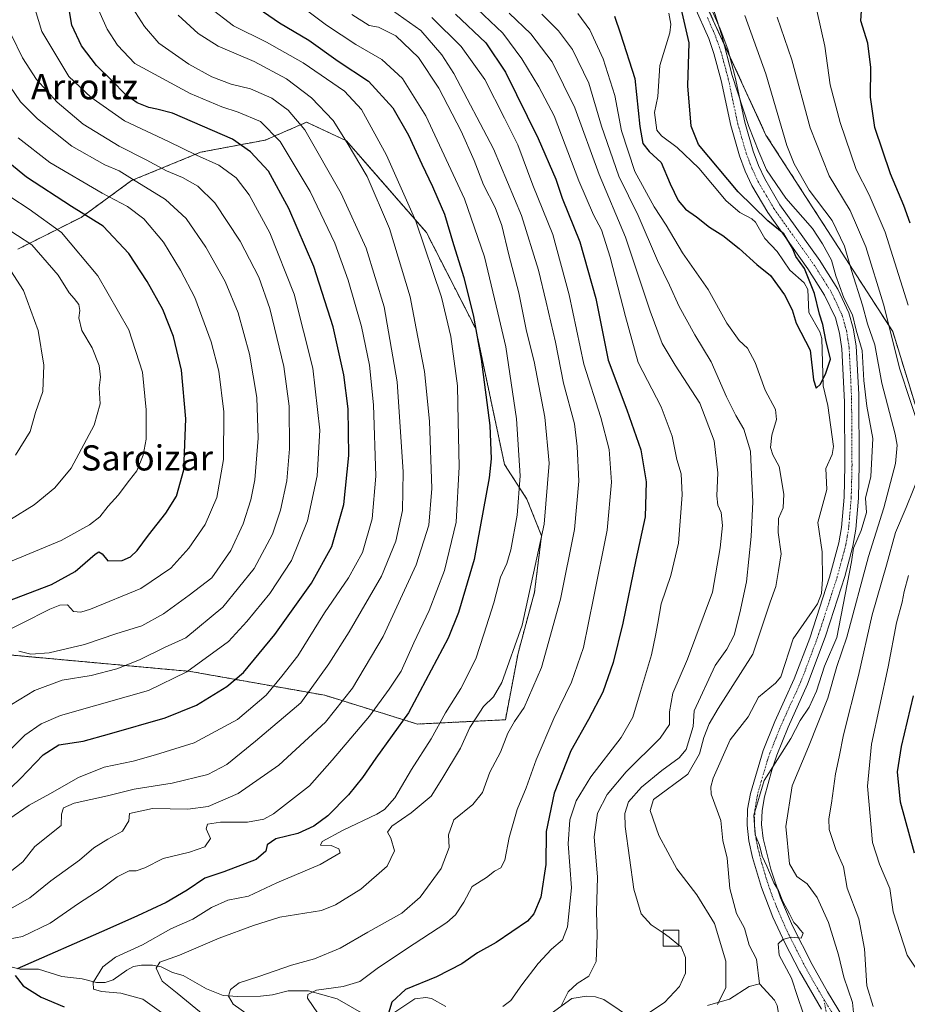
# Model space of a CAD drawing. Units: metres. Extents: x 596462 to 599881, y 4782325 to 4784688.
# Drawn here: x 596890 to 597172, y 4783154 to 4783467 of the extents above; entities that cross this region are included whole.
import ezdxf
from ezdxf.enums import TextEntityAlignment as Align

# ---------------------------------------------------------------- set-up
doc = ezdxf.new("R2010")
doc.units = ezdxf.units.M
doc.header["$MEASUREMENT"] = 0
doc.linetypes.add('TRAZO_Y_PUNTO', pattern=[1, 0.5, -0.25, 0, -0.25])
doc.linetypes.add('TRAZOS', pattern=[0.75, 0.5, -0.25])
for name, color, linetype, lineweight in [('Arbolado forestal', 92, 'TRAZOS', 0), ('Arbolado forestal CxS', 92, 'Continuous', 0), ('Corriente natural lineal', 142, 'Continuous', 13), ('Curva de nivel maestra', 36, 'Continuous', 30), ('Curva de nivel normal', 36, 'Continuous', 0), ('Edificación ligera', 1, 'Continuous', 0), ('Edificación ligera Cxs', 1, 'Continuous', 0), ('Pista no pavimentada', 254, 'Continuous', 13), ('Pista no pavimentada Cxs', 254, 'Continuous', 0), ('Pista pavimentada eje', 135, 'TRAZO_Y_PUNTO', 0), ('Texto cartográfico', 19, 'Continuous', 0)]:
    doc.layers.add(name, color=color, linetype=linetype, lineweight=lineweight)
doc.styles.add('Arial', font='txt', dxfattribs={"height": 0.2})

# ---------------------------------------------------------------- blocks, each defined once
blk = doc.blocks.new('*U160')
at = {"layer": 'Curva de nivel normal', "color": 36, "linetype": 'Continuous', "lineweight": 0}
for points in [[(597067.26, 4783469.44, 330), (597071.08, 4783464.26, 330), (597075.27, 4783455.01, 330), (597079, 4783443.41, 330), (597081.08, 4783432.16, 330), (597085.38, 4783419.23, 330), (597091.48, 4783408, 330), (597095.27, 4783402.12, 330), (597100.54, 4783393.4, 330), (597108.69, 4783381.67, 330), (597114.62, 4783370.98, 330), (597118.49, 4783365.48, 330), (597121.16, 4783363.02, 330), (597123.65, 4783358.51, 330), (597126.79, 4783349.66, 330), (597130.06, 4783343.59, 330), (597130.44, 4783340.35, 330), (597128.95, 4783335.41, 330), (597128.46, 4783331.44, 330), (597129.26, 4783329.14, 330), (597131.29, 4783325.44, 330), (597132.76, 4783316.66, 330), (597132.56, 4783312.34, 330), (597131.1, 4783308.91, 330), (597130.98, 4783304.41, 330), (597131.93, 4783297.66, 330), (597131.08, 4783292.33, 330), (597130.15, 4783287.32, 330), (597128.44, 4783282.34, 330), (597122.9, 4783265.74, 330), (597111.84, 4783248.49, 330), (597109.01, 4783243.58, 330), (597107.28, 4783239.27, 330), (597105.93, 4783234.12, 330), (597102.22, 4783227.58, 330), (597091.32, 4783219.57, 330), (597090.21, 4783216.11, 330), (597093.03, 4783208.15, 330), (597098.67, 4783197.54, 330), (597105.11, 4783189.31, 330), (597110.69, 4783180.18, 330), (597114.3, 4783168.15, 330), (597114.3, 4783159.84, 330), (597111.6, 4783154.35, 330)], [(597138.81, 4783151.93, 330), (597137.15, 4783156.59, 330), (597135.23, 4783162.78, 330), (597131.31, 4783170.12, 330), (597130.98, 4783173.71, 330), (597132.38, 4783175.11, 330), (597135.1, 4783175.8, 330), (597138.27, 4783175.49, 330), (597138.88, 4783177.06, 330), (597137.92, 4783178.14, 330), (597137.13, 4783179.35, 330), (597135.94, 4783180.5, 330), (597134.59, 4783183.27, 330), (597132.39, 4783187.11, 330), (597131, 4783190.6, 330), (597129.59, 4783193.13, 330), (597127.35, 4783198.42, 330), (597125.89, 4783201.52, 330), (597124.98, 4783205.04, 330), (597123.63, 4783208.29, 330), (597123.18, 4783214.56, 330), (597126.51, 4783225.65, 330), (597134.94, 4783238.98, 330), (597137.98, 4783244.72, 330), (597140.76, 4783248.93, 330), (597143.18, 4783254.06, 330), (597145.71, 4783261.93, 330), (597149.58, 4783271.1, 330), (597154.22, 4783295.16, 330), (597154.91, 4783299.43, 330), (597157.37, 4783305.1, 330), (597159.02, 4783310.77, 330), (597158.75, 4783315.4, 330), (597160.42, 4783322.3, 330), (597161.04, 4783334.39, 330), (597159.15, 4783344.6, 330), (597158.15, 4783352.81, 330), (597157.67, 4783362.27, 330), (597155.74, 4783368.81, 330), (597154.55, 4783373.68, 330), (597151.8, 4783379.05, 330), (597150.46, 4783382.88, 330), (597149.33, 4783386.01, 330), (597147.88, 4783391.09, 330), (597145.01, 4783396.28, 330), (597141.87, 4783401.1, 330), (597133.42, 4783410.77, 330), (597127.24, 4783419.8, 330), (597124.81, 4783425.44, 330), (597121.58, 4783433.53, 330), (597116.29, 4783449.77, 330), (597113.05, 4783462.5, 330), (597108.42, 4783476.87, 330)]]:
    blk.add_polyline3d(points, dxfattribs=at)
blk = doc.blocks.new('*U165')
at = {"layer": 'Curva de nivel normal', "color": 36, "linetype": 'Continuous', "lineweight": 0}
blk.add_polyline3d([(596884.61, 4783248.33, 410), (596894.38, 4783254.23, 410), (596903.21, 4783257.56, 410), (596912.39, 4783259.03, 410), (596920.63, 4783261.14, 410), (596927.75, 4783263.93, 410), (596935.74, 4783267.92, 410), (596942.59, 4783271, 410), (596954.29, 4783280.7, 410), (596964.3, 4783292.98, 410), (596970.15, 4783303.98, 410), (596972.69, 4783311.55, 410), (596974.62, 4783320.84, 410), (596975.52, 4783331.04, 410), (596975.41, 4783344.59, 410), (596973.75, 4783357.26, 410), (596969.21, 4783375.72, 410), (596965.76, 4783385.59, 410), (596959.86, 4783397.03, 410), (596951.8, 4783409.3, 410), (596946.38, 4783414.54, 410), (596941.44, 4783417.31, 410), (596936.35, 4783419.49, 410), (596929.92, 4783422.98, 410), (596921.37, 4783427.25, 410), (596909.92, 4783434.33, 410), (596901.62, 4783441.28, 410), (596895.07, 4783448.51, 410), (596890.6, 4783455.32, 410), (596887.05, 4783462.59, 410)], dxfattribs=at)
blk = doc.blocks.new('*U184')
at = {"layer": 'Curva de nivel normal', "color": 36, "linetype": 'Continuous', "lineweight": 0}
blk.add_polyline3d([(596881.84, 4783182.08, 385), (596892.9, 4783188.3, 385), (596899.62, 4783193.74, 385), (596908.7, 4783200.3, 385), (596913.26, 4783204.21, 385), (596917.71, 4783206.99, 385), (596922.42, 4783209.53, 385), (596924.46, 4783212.8, 385), (596924.64, 4783215.14, 385), (596931.92, 4783216.68, 385), (596943.18, 4783216.52, 385), (596949.63, 4783217.3, 385), (596959.23, 4783221.44, 385), (596972.1, 4783230.46, 385), (596986.96, 4783244.2, 385), (596995.58, 4783254.95, 385), (597005.32, 4783271.42, 385), (597015.76, 4783294.16, 385), (597019.84, 4783306.8, 385), (597020.76, 4783318.41, 385), (597020.03, 4783339.88, 385), (597018.46, 4783355.64, 385), (597015.78, 4783369.3, 385), (597013.9, 4783379.41, 385), (597007.32, 4783401.16, 385), (597000.21, 4783417.67, 385), (596993.86, 4783428.3, 385), (596989.38, 4783435.41, 385), (596982.52, 4783442.68, 385), (596974.51, 4783448.67, 385), (596964.32, 4783454.16, 385), (596952.84, 4783459.1, 385), (596946.44, 4783463.12, 385), (596940.07, 4783468.94, 385)], dxfattribs=at)
blk = doc.blocks.new('*U185')
at = {"layer": 'Curva de nivel normal', "color": 36, "linetype": 'Continuous', "lineweight": 0}
for points in [[(597045.42, 4783469.6, 340), (597052.26, 4783462.97, 340), (597059.07, 4783454.11, 340), (597066.3, 4783439.42, 340), (597074.01, 4783418.32, 340), (597082.43, 4783398.39, 340), (597090.26, 4783374.86, 340), (597094.09, 4783364.54, 340), (597098.16, 4783357.64, 340), (597106.03, 4783345.54, 340), (597110.59, 4783333.6, 340), (597111.71, 4783323.46, 340), (597111.46, 4783316.1, 340), (597111.79, 4783313.1, 340), (597112.8, 4783310.77, 340), (597113.26, 4783306.69, 340), (597112.49, 4783299.58, 340), (597110.04, 4783285.54, 340), (597102.14, 4783264.21, 340), (597097.47, 4783253.35, 340), (597096.34, 4783247.41, 340), (597096.38, 4783243.43, 340), (597093.39, 4783239.08, 340), (597082.6, 4783228.38, 340), (597076.53, 4783221.13, 340), (597073.45, 4783215.26, 340), (597072.44, 4783207.66, 340), (597073.44, 4783194.84, 340), (597073.12, 4783183.96, 340), (597073.42, 4783176.44, 340), (597073.1, 4783168.11, 340), (597070.69, 4783163.45, 340), (597067.01, 4783161.12, 340), (597064.1, 4783158.45, 340), (597062.04, 4783154.2, 340)], [(597161.15, 4783153.76, 340), (597159.12, 4783160.36, 340), (597158.36, 4783172.09, 340), (597156.63, 4783181.63, 340), (597152.94, 4783191.43, 340), (597151.69, 4783198.2, 340), (597149.29, 4783203.66, 340), (597147.21, 4783210.05, 340), (597147.01, 4783213.4, 340), (597147.91, 4783218.44, 340), (597149.2, 4783227.78, 340), (597150.34, 4783233.11, 340), (597151.72, 4783240.18, 340), (597156.48, 4783259, 340), (597160.89, 4783278.32, 340), (597165.44, 4783294.05, 340), (597168.24, 4783304.43, 340), (597171.61, 4783312.44, 340), (597176.09, 4783323.46, 340)], [(597176.17, 4783336.42, 340), (597169.64, 4783356.4, 340), (597164.45, 4783377.05, 340), (597158.85, 4783395.32, 340), (597153.82, 4783406.79, 340), (597147.19, 4783417.82, 340), (597141.12, 4783433.12, 340), (597135.34, 4783454.73, 340), (597130.59, 4783468.35, 340)]]:
    blk.add_polyline3d(points, dxfattribs=at)
blk = doc.blocks.new('*U187')
at = {"layer": 'Curva de nivel normal', "color": 36, "linetype": 'Continuous', "lineweight": 0}
blk.add_polyline3d([(596913.46, 4783473.52, 395), (596917.47, 4783464.45, 395), (596920.8, 4783459.39, 395), (596926.29, 4783453.59, 395), (596943.89, 4783444.05, 395), (596953.95, 4783439.77, 395), (596959.19, 4783438.06, 395), (596966.25, 4783435.15, 395), (596972.58, 4783428.74, 395), (596982.12, 4783412.86, 395), (596989.9, 4783396.41, 395), (596994.19, 4783384.72, 395), (596998.38, 4783369.92, 395), (597000.95, 4783357.66, 395), (597002.28, 4783345.03, 395), (597002.92, 4783322.33, 395), (597001.76, 4783308.79, 395), (596998.77, 4783298.12, 395), (596994.24, 4783290, 395), (596986.62, 4783278.92, 395), (596978.14, 4783265.24, 395), (596973.1, 4783258.77, 395), (596968.06, 4783252.77, 395), (596958.97, 4783245.02, 395), (596945.18, 4783237.54, 395), (596932.89, 4783233.76, 395), (596925.83, 4783231.71, 395), (596916.61, 4783229.88, 395), (596908.38, 4783226.54, 395), (596899.32, 4783221.34, 395), (596892.67, 4783217.72, 395), (596886.29, 4783213.28, 395)], dxfattribs=at)
blk = doc.blocks.new('*U192')
at = {"layer": 'Curva de nivel normal', "color": 36, "linetype": 'Continuous', "lineweight": 0}
blk.add_polyline3d([(596889.39, 4783266.78, 415), (596893.26, 4783265.76, 415), (596899.05, 4783266.16, 415), (596910.36, 4783268.86, 415), (596920.59, 4783272.31, 415), (596928.59, 4783274.81, 415), (596935.41, 4783278.55, 415), (596943.56, 4783284.57, 415), (596950.82, 4783290.1, 415), (596956.84, 4783298.77, 415), (596960.79, 4783307.2, 415), (596963.24, 4783314.83, 415), (596964.48, 4783321.19, 415), (596965.59, 4783334.42, 415), (596965.12, 4783347.42, 415), (596962.83, 4783361.13, 415), (596959.2, 4783374.34, 415), (596955, 4783384.24, 415), (596948.92, 4783395.13, 415), (596942.67, 4783404.27, 415), (596936.08, 4783410.34, 415), (596925.62, 4783416.78, 415), (596921.3, 4783419.46, 415), (596916.82, 4783421.32, 415), (596906.31, 4783427.3, 415), (596895.35, 4783436, 415), (596890, 4783441.35, 415), (596886.51, 4783446.32, 415)], dxfattribs=at)
blk = doc.blocks.new('*U197')
at = {"layer": 'Curva de nivel normal', "color": 36, "linetype": 'Continuous', "lineweight": 0}
blk.add_polyline3d([(596884.42, 4783401.87, 435), (596893.58, 4783395.96, 435), (596901.88, 4783386.22, 435), (596905.44, 4783380.61, 435), (596907.06, 4783378.9, 435), (596908.47, 4783376.96, 435), (596908.85, 4783375.05, 435), (596908.5, 4783372.74, 435), (596909.43, 4783368.7, 435), (596912.75, 4783363.18, 435), (596915.01, 4783357.55, 435), (596915.38, 4783353.8, 435), (596915.01, 4783350.42, 435), (596915.26, 4783345.4, 435), (596913.34, 4783338.62, 435), (596906.02, 4783324.89, 435), (596900.9, 4783318.62, 435), (596894.27, 4783313.28, 435), (596886.82, 4783308.56, 435)], dxfattribs=at)
blk = doc.blocks.new('*U201')
at = {"layer": 'Curva de nivel normal', "color": 36, "linetype": 'Continuous', "lineweight": 0}
for points in [[(597120.29, 4783468.88, 335), (597127, 4783450.31, 335), (597133.72, 4783427.5, 335), (597136.01, 4783421.7, 335), (597140.8, 4783413.27, 335), (597148.07, 4783403.7, 335), (597151.99, 4783395.5, 335), (597154.28, 4783387.76, 335), (597157.73, 4783376.77, 335), (597159.39, 4783370.82, 335), (597161.66, 4783364.14, 335), (597163.94, 4783351.9, 335), (597168.2, 4783335.7, 335), (597168.82, 4783332.26, 335), (597168.24, 4783326.37, 335), (597164.59, 4783312.34, 335), (597159.69, 4783296.88, 335), (597152.73, 4783271.22, 335), (597149.6, 4783261.88, 335), (597146.78, 4783251.77, 335), (597140.58, 4783236.32, 335), (597135.42, 4783223.94, 335), (597133.4, 4783210.98, 335), (597134.56, 4783199.11, 335), (597136.87, 4783195.11, 335), (597140.18, 4783192.78, 335), (597143.33, 4783188.46, 335), (597146.95, 4783180.51, 335), (597150.08, 4783170.19, 335), (597151.8, 4783163.08, 335), (597154.57, 4783155.01, 335), (597155.43, 4783146.58, 335)], [(597088.9, 4783151.07, 335), (597094.78, 4783155.04, 335), (597099.58, 4783160.08, 335), (597101.49, 4783164.37, 335), (597101.43, 4783169.3, 335), (597100.05, 4783172.68, 335), (597099.34, 4783173.28, 335)]]:
    blk.add_polyline3d(points, dxfattribs=at)
blk = doc.blocks.new('*U202')
at = {"layer": 'Curva de nivel normal', "color": 36, "linetype": 'Continuous', "lineweight": 0}
blk.add_polyline3d([(596884.04, 4783392.11, 440), (596890.91, 4783381.41, 440), (596895.6, 4783368.64, 440), (596897.42, 4783357.62, 440), (596897.02, 4783349.31, 440), (596894.72, 4783342.64, 440), (596893.03, 4783336.61, 440), (596888.4, 4783329.09, 440)], dxfattribs=at)
blk = doc.blocks.new('*U207')
at = {"layer": 'Curva de nivel normal', "color": 36, "linetype": 'Continuous', "lineweight": 0}
blk.add_polyline3d([(596889.26, 4783429.91, 420), (596899.28, 4783422.13, 420), (596915.88, 4783412.38, 420), (596923.97, 4783408.13, 420), (596929.18, 4783404.2, 420), (596935.48, 4783396.74, 420), (596940.8, 4783387.83, 420), (596945.41, 4783379.16, 420), (596950.61, 4783365.11, 420), (596953.03, 4783355.78, 420), (596954.61, 4783342.78, 420), (596954.51, 4783327.68, 420), (596952.4, 4783315.57, 420), (596948.67, 4783307.05, 420), (596943.49, 4783299.43, 420), (596937.8, 4783293.1, 420), (596928.22, 4783286.68, 420), (596912.17, 4783280.06, 420), (596909.17, 4783279.16, 420), (596906.83, 4783279.39, 420), (596904.9, 4783281.45, 420), (596902.5, 4783281.4, 420), (596899.26, 4783280.04, 420), (596881.61, 4783271.22, 420)], dxfattribs=at)
blk = doc.blocks.new('*U210')
at = {"layer": 'Curva de nivel normal', "color": 36, "linetype": 'Continuous', "lineweight": 0}
blk.add_polyline3d([(596951.67, 4783148.3, 365), (596939.76, 4783157.98, 365), (596934.96, 4783161.82, 365), (596933.12, 4783165.98, 365), (596934.3, 4783167.83, 365), (596940.51, 4783170.06, 365), (596953.17, 4783175.46, 365), (596964.06, 4783179.55, 365), (596972.44, 4783182.16, 365), (596985.64, 4783184.33, 365), (596990.18, 4783186.1, 365), (596998.22, 4783191.03, 365), (597006.53, 4783198.42, 365), (597008.94, 4783203.22, 365), (597007.73, 4783207.24, 365), (597006.68, 4783209.15, 365), (597008.05, 4783211.14, 365), (597014.24, 4783215.37, 365), (597020.52, 4783220.67, 365), (597024.01, 4783226, 365), (597029.91, 4783235.94, 365), (597032.91, 4783242.48, 365), (597034.91, 4783245.54, 365), (597037.24, 4783249.09, 365), (597040.43, 4783252.25, 365), (597043.07, 4783256.76, 365), (597049.52, 4783274.96, 365), (597056.52, 4783307.1, 365), (597058.15, 4783326.48, 365), (597056.73, 4783341.08, 365), (597053.3, 4783358.84, 365), (597050.89, 4783368.5, 365), (597048.45, 4783380.63, 365), (597045.24, 4783392.75, 365), (597043, 4783402.09, 365), (597040.9, 4783407.75, 365), (597037.24, 4783415.01, 365), (597034.29, 4783422.72, 365), (597030.1, 4783432.04, 365), (597022.97, 4783445.77, 365), (597016.51, 4783455.52, 365), (597009.31, 4783462.41, 365), (597003.85, 4783465.13, 365), (597000.88, 4783465.66, 365), (596995.31, 4783469.1, 365)], dxfattribs=at)
blk = doc.blocks.new('*U213')
at = {"layer": 'Curva de nivel normal', "color": 36, "linetype": 'Continuous', "lineweight": 0}
blk.add_polyline3d([(597020.82, 4783468.23, 355), (597030.16, 4783458.96, 355), (597037.63, 4783448.46, 355), (597043.9, 4783436.23, 355), (597048.15, 4783427.68, 355), (597052.96, 4783414.86, 355), (597059.25, 4783399.16, 355), (597064.5, 4783380.02, 355), (597069.12, 4783357.98, 355), (597074.59, 4783341.04, 355), (597077.17, 4783330.84, 355), (597077.88, 4783320.42, 355), (597076.58, 4783305.22, 355), (597072.18, 4783283.59, 355), (597068.99, 4783267.89, 355), (597065.26, 4783256.9, 355), (597059.62, 4783245.28, 355), (597054, 4783232.19, 355), (597050.81, 4783223.25, 355), (597047.93, 4783216.42, 355), (597045.36, 4783207.54, 355), (597044.02, 4783200.25, 355), (597042.72, 4783197.89, 355), (597040.75, 4783196.84, 355), (597038.2, 4783194.79, 355), (597033.64, 4783191.88, 355), (597030.96, 4783186.98, 355), (597028.29, 4783182.91, 355), (597025.58, 4783180.45, 355), (597012.4, 4783171.9, 355), (597003.36, 4783165.83, 355), (596997.85, 4783161.7, 355), (596992.61, 4783160.08, 355), (596984.09, 4783158.94, 355), (596981.33, 4783157.57, 355), (596981.26, 4783156.42, 355), (596984.65, 4783151.42, 355)], dxfattribs=at)
blk = doc.blocks.new('*U218')
at = {"layer": 'Curva de nivel normal', "color": 36, "linetype": 'Continuous', "lineweight": 0}
blk.add_polyline3d([(596937.06, 4783150.26, 370), (596928.88, 4783156.08, 370), (596921.9, 4783157.99, 370), (596915.75, 4783158.52, 370), (596913.12, 4783159.25, 370), (596913.11, 4783161.42, 370), (596916.09, 4783166.34, 370), (596920.14, 4783169.4, 370), (596928.78, 4783173.41, 370), (596937.78, 4783178.42, 370), (596944.8, 4783181.5, 370), (596950.68, 4783185.29, 370), (596955.9, 4783187.53, 370), (596962.42, 4783188.86, 370), (596971.52, 4783193.11, 370), (596985.31, 4783198.89, 370), (596991.65, 4783202.66, 370), (596991.22, 4783203.91, 370), (596988.72, 4783204.92, 370), (596985.4, 4783205.03, 370), (596985.94, 4783206.18, 370), (596992.57, 4783209.87, 370), (597003.28, 4783214.86, 370), (597005.71, 4783216.41, 370), (597009, 4783220.11, 370), (597014.3, 4783229.11, 370), (597020.52, 4783238.81, 370), (597025.12, 4783247.1, 370), (597030.05, 4783254.86, 370), (597034.76, 4783264.33, 370), (597037.33, 4783272.19, 370), (597040.51, 4783282.06, 370), (597042.66, 4783290.28, 370), (597044.62, 4783294.56, 370), (597045.89, 4783298.92, 370), (597047.91, 4783309.99, 370), (597048.92, 4783322.44, 370), (597047.71, 4783340.56, 370), (597044.27, 4783363.53, 370), (597041.8, 4783374.3, 370), (597037.5, 4783392.08, 370), (597031.13, 4783410.55, 370), (597018.91, 4783436.95, 370), (597011.49, 4783448.8, 370), (597004.88, 4783454.88, 370), (596996.56, 4783459.62, 370), (596987.32, 4783465.76, 370), (596968.12, 4783480.26, 370)], dxfattribs=at)
blk = doc.blocks.new('*U226')
at = {"layer": 'Curva de nivel normal', "color": 36, "linetype": 'Continuous', "lineweight": 0}
blk.add_polyline3d([(596886.67, 4783196.54, 390), (596890.67, 4783199.78, 390), (596894.55, 4783204.61, 390), (596902.92, 4783211.35, 390), (596903.04, 4783214.94, 390), (596903.62, 4783216.94, 390), (596907.03, 4783218.38, 390), (596917.59, 4783220.74, 390), (596926.15, 4783222.84, 390), (596938.19, 4783224.78, 390), (596949.49, 4783227.55, 390), (596955.62, 4783230.71, 390), (596964.7, 4783238.12, 390), (596979.14, 4783250.34, 390), (596988.04, 4783262.69, 390), (596994.49, 4783272.93, 390), (597004.79, 4783290.57, 390), (597009.36, 4783301.7, 390), (597011.41, 4783311.42, 390), (597011.66, 4783323.77, 390), (597009.79, 4783352.32, 390), (597005.6, 4783376.24, 390), (596999.85, 4783394.88, 390), (596991.92, 4783412.25, 390), (596980.43, 4783432.47, 390), (596975.12, 4783438.78, 390), (596969.89, 4783442.57, 390), (596963.16, 4783445.51, 390), (596956.92, 4783447.04, 390), (596950.83, 4783449.28, 390), (596943.5, 4783453.32, 390), (596933.99, 4783460, 390), (596929.42, 4783465.33, 390), (596924.65, 4783472.71, 390)], dxfattribs=at)
blk = doc.blocks.new('*U235')
at = {"layer": 'Curva de nivel normal', "color": 36, "linetype": 'Continuous', "lineweight": 0}
blk.add_polyline3d([(597008.3, 4783470.46, 360), (597017.29, 4783464.1, 360), (597023.92, 4783456.3, 360), (597027.74, 4783450.44, 360), (597040.35, 4783426.41, 360), (597049.28, 4783405.19, 360), (597054.75, 4783387.81, 360), (597057.12, 4783377.64, 360), (597060.16, 4783365.02, 360), (597062.7, 4783351.89, 360), (597066.14, 4783339.03, 360), (597066.98, 4783331.77, 360), (597067.57, 4783320.76, 360), (597066.12, 4783305.43, 360), (597061.66, 4783283.22, 360), (597055.65, 4783261.57, 360), (597050.16, 4783248.78, 360), (597047.03, 4783244.39, 360), (597044.91, 4783240.68, 360), (597042.58, 4783234.65, 360), (597039.24, 4783228.28, 360), (597036.91, 4783221.84, 360), (597033.84, 4783217.96, 360), (597027.81, 4783213.16, 360), (597026.13, 4783208.39, 360), (597026.26, 4783204.34, 360), (597023.74, 4783197.6, 360), (597017.04, 4783188.5, 360), (597011.2, 4783183.46, 360), (597000.42, 4783177.43, 360), (596991.6, 4783172.28, 360), (596983.48, 4783168.91, 360), (596976.19, 4783166.95, 360), (596965.77, 4783163.35, 360), (596959.46, 4783161.24, 360), (596956.78, 4783159.16, 360), (596956.07, 4783157.08, 360), (596957.58, 4783154.55, 360), (596962.71, 4783150.92, 360)], dxfattribs=at)
blk = doc.blocks.new('*U237')
at = {"layer": 'Curva de nivel normal', "color": 36, "linetype": 'Continuous', "lineweight": 0}
blk.add_polyline3d([(596893.89, 4783473.22, 405), (596896.75, 4783463.76, 405), (596905.29, 4783449.45, 405), (596912.36, 4783442.84, 405), (596923.08, 4783435.31, 405), (596937.02, 4783428.77, 405), (596945.96, 4783424.46, 405), (596953.05, 4783421.21, 405), (596958.54, 4783417.17, 405), (596962.71, 4783411.76, 405), (596969.21, 4783399.78, 405), (596976.98, 4783380.2, 405), (596982.89, 4783356.66, 405), (596985.16, 4783337.01, 405), (596984.28, 4783322.46, 405), (596981.27, 4783308.2, 405), (596976.17, 4783295.56, 405), (596969.24, 4783285.11, 405), (596961.9, 4783276.13, 405), (596956.06, 4783269.78, 405), (596942.9, 4783260.13, 405), (596930.64, 4783254.19, 405), (596924.28, 4783252.47, 405), (596902.66, 4783246.32, 405), (596896.56, 4783243.64, 405), (596891.36, 4783240.07, 405), (596883.3, 4783232.12, 405)], dxfattribs=at)
blk = doc.blocks.new('*U240')
at = {"layer": 'Curva de nivel normal', "color": 36, "linetype": 'Continuous', "lineweight": 0}
blk.add_polyline3d([(596887.34, 4783295.4, 430), (596902.92, 4783301.89, 430), (596911.95, 4783306.85, 430), (596915.17, 4783309.49, 430), (596917.83, 4783312.87, 430), (596921.06, 4783316.32, 430), (596924.59, 4783321.07, 430), (596926.98, 4783324.04, 430), (596929.02, 4783329.04, 430), (596929.89, 4783334.16, 430), (596929.91, 4783343.48, 430), (596928.79, 4783355.44, 430), (596924.4, 4783368.9, 430), (596914.56, 4783386.07, 430), (596903.04, 4783399.87, 430), (596892.73, 4783407.27, 430), (596880.99, 4783414.86, 430)], dxfattribs=at)
blk = doc.blocks.new('*U242')
at = {"layer": 'Curva de nivel normal', "color": 36, "linetype": 'Continuous', "lineweight": 0}
for points in [[(597035.26, 4783470.84, 345), (597043.34, 4783463.16, 345), (597049.42, 4783455.06, 345), (597054.77, 4783446.11, 345), (597059.68, 4783436.88, 345), (597067.5, 4783416.28, 345), (597072.16, 4783405.43, 345), (597074.72, 4783400.65, 345), (597077.52, 4783392.01, 345), (597082.41, 4783373.1, 345), (597086.39, 4783358.52, 345), (597093.72, 4783344.45, 345), (597097.18, 4783335.06, 345), (597098.76, 4783327.65, 345), (597100.08, 4783323.06, 345), (597100.46, 4783316.42, 345), (597099.28, 4783301.1, 345), (597096.81, 4783290.77, 345), (597093.68, 4783281.77, 345), (597092.66, 4783275.59, 345), (597091.92, 4783271.72, 345), (597090.69, 4783265.55, 345), (597087.12, 4783253.93, 345), (597084.74, 4783245.78, 345), (597081, 4783239.3, 345), (597071.38, 4783226.82, 345), (597066.74, 4783219.11, 345), (597064.67, 4783213.11, 345), (597064.17, 4783205.44, 345), (597065.19, 4783191.44, 345), (597063.91, 4783179.11, 345), (597062.32, 4783174.97, 345), (597058.89, 4783172.02, 345), (597054.57, 4783167.4, 345), (597049.4, 4783160.7, 345), (597045.93, 4783155.71, 345), (597043.32, 4783153.76, 345)], [(597175.63, 4783164.67, 345), (597171.96, 4783170.05, 345), (597167.47, 4783183.83, 345), (597166.47, 4783191.3, 345), (597163.22, 4783199.01, 345), (597160.97, 4783205.85, 345), (597159.33, 4783223.82, 345), (597160.58, 4783237.12, 345), (597165.91, 4783261.7, 345), (597168.55, 4783275.76, 345), (597170.41, 4783282.31, 345), (597171.07, 4783285.69, 345), (597172.38, 4783290.84, 345)], [(597172.3, 4783376.76, 345), (597165, 4783399.92, 345), (597159.9, 4783411.86, 345), (597155.72, 4783419.92, 345), (597150.64, 4783434.83, 345), (597147.5, 4783446.77, 345), (597145.78, 4783459.08, 345), (597143.27, 4783470.4, 345)]]:
    blk.add_polyline3d(points, dxfattribs=at)
blk = doc.blocks.new('*U246')
at = {"layer": 'Curva de nivel normal', "color": 36, "linetype": 'Continuous', "lineweight": 0}
blk.add_polyline3d([(597094.34, 4783177.1646, 335), (597090.5, 4783179.74, 335), (597087.33, 4783183.25, 335), (597085.06, 4783191.11, 335), (597082.29, 4783211.03, 335), (597082.16, 4783215.08, 335), (597083.31, 4783218.82, 335), (597087.43, 4783223.48, 335), (597093.9, 4783228.8, 335), (597099.42, 4783232.78, 335), (597101.65, 4783235.44, 335), (597103.89, 4783242.82, 335), (597104.22, 4783247.74, 335), (597110.92, 4783262.14, 335), (597114.59, 4783267.36, 335), (597116.91, 4783271.84, 335), (597118.7, 4783278.9, 335), (597120.9, 4783288.76, 335), (597122.32, 4783303.24, 335), (597122.88, 4783314.21, 335), (597122.31, 4783325.09, 335), (597122.09, 4783330.28, 335), (597119.98, 4783337.36, 335), (597117.5, 4783341.62, 335), (597114.47, 4783347.64, 335), (597109.64, 4783358.68, 335), (597104.46, 4783367.32, 335), (597099.4, 4783376.31, 335), (597096.39, 4783383.07, 335), (597092.52, 4783390.98, 335), (597086.39, 4783405.21, 335), (597080.27, 4783417.79, 335), (597074.76, 4783433.6, 335), (597070.76, 4783447.27, 335), (597065.48, 4783457.99, 335), (597061.1, 4783463.95, 335), (597055.75, 4783469.26, 335)], dxfattribs=at)
blk = doc.blocks.new('*U266')
at = {"layer": 'Curva de nivel maestra', "color": 36, "linetype": 'Continuous', "lineweight": 30}
for points in [[(597028.28, 4783469.22, 350), (597038.01, 4783460.18, 350), (597044.2, 4783450.85, 350), (597054.62, 4783429.68, 350), (597060.18, 4783416.79, 350), (597062.28, 4783410.76, 350), (597067.83, 4783396.82, 350), (597072.92, 4783378.9, 350), (597076.85, 4783359.3, 350), (597082.86, 4783343.44, 350), (597087.28, 4783330.69, 350), (597088.92, 4783320.62, 350), (597088.63, 4783309.45, 350), (597085.65, 4783295.81, 350), (597081.49, 4783275.6, 350), (597078.49, 4783263.17, 350), (597075.14, 4783253.73, 350), (597070.64, 4783245.03, 350), (597064.95, 4783235.01, 350), (597059.72, 4783221.58, 350), (597057.2, 4783209.44, 350), (597057.03, 4783198.88, 350), (597055.41, 4783188.51, 350), (597053.28, 4783183.27, 350), (597051.2, 4783180.88, 350), (597041.26, 4783174.11, 350), (597035.28, 4783170.84, 350), (597030.3, 4783167.36, 350), (597022.24, 4783163.18, 350), (597012.39, 4783159.13, 350), (597008.11, 4783155.12, 350), (597007.04, 4783151.64, 350)], [(597174.28, 4783202.54, 350), (597169.83, 4783218.71, 350), (597168.86, 4783228.41, 350), (597170.18, 4783236.41, 350), (597173.94, 4783252.52, 350)], [(597172.93, 4783402.79, 350), (597170.88, 4783408.4, 350), (597166.64, 4783418.49, 350), (597161.72, 4783433.25, 350), (597160.3, 4783442.82, 350), (597160.4, 4783452.26, 350), (597159.47, 4783460.06, 350), (597157.27, 4783467.09, 350), (597157.66, 4783473.43, 350)]]:
    blk.add_polyline3d(points, dxfattribs=at)
blk = doc.blocks.new('*U271')
at = {"layer": 'Curva de nivel maestra', "color": 36, "linetype": 'Continuous', "lineweight": 30}
blk.add_polyline3d([(596883.23, 4783281.67, 425), (596899.85, 4783287.89, 425), (596907.29, 4783292.05, 425), (596913.68, 4783297.61, 425), (596914.89, 4783298.31, 425), (596915.92, 4783297.7, 425), (596917.75, 4783295.4, 425), (596922.25, 4783295.6, 425), (596924.92, 4783296.7, 425), (596927.11, 4783298.78, 425), (596930.67, 4783303.65, 425), (596936.21, 4783310.64, 425), (596939.53, 4783316.06, 425), (596941.86, 4783324.35, 425), (596942.57, 4783340.63, 425), (596941.13, 4783356.09, 425), (596938.61, 4783366.76, 425), (596935.24, 4783375.31, 425), (596930.24, 4783384.27, 425), (596924.39, 4783393.14, 425), (596916.25, 4783401.81, 425), (596906.17, 4783408.14, 425), (596891.9, 4783417.45, 425), (596875.8, 4783430.44, 425)], dxfattribs=at)
blk = doc.blocks.new('*U276')
at = {"layer": 'Curva de nivel maestra', "color": 36, "linetype": 'Continuous', "lineweight": 30}
blk.add_polyline3d([(597078.9, 4783468.57, 325), (597080.8, 4783463.04, 325), (597085.35, 4783448.75, 325), (597086.9, 4783433.57, 325), (597087.92, 4783428.12, 325), (597089.94, 4783425.59, 325), (597093.73, 4783422.12, 325), (597096.62, 4783415.27, 325), (597099.13, 4783409.98, 325), (597101.46, 4783407.3, 325), (597104.98, 4783404.8, 325), (597109.07, 4783401.58, 325), (597113.3, 4783398.9, 325), (597118.51, 4783394.78, 325), (597124.19, 4783389.62, 325), (597128.46, 4783386.19, 325), (597132.99, 4783380.04, 325), (597135.35, 4783375.28, 325), (597136.62, 4783371.02, 325), (597141.13, 4783362.44, 325), (597142.22, 4783353.04, 325), (597143.03, 4783350.36, 325), (597144.42, 4783351.58, 325), (597146.1, 4783355.09, 325), (597147.62, 4783359.56, 325), (597146.09, 4783365.63, 325), (597145.13, 4783370.56, 325), (597144.13, 4783373.92, 325), (597142.5, 4783380.49, 325), (597139.34, 4783388.38, 325), (597136.52, 4783392.24, 325), (597135.55, 4783394.84, 325), (597132.74, 4783399.43, 325), (597127.66, 4783403.5, 325), (597118.2, 4783412.75, 325), (597105.65, 4783427.83, 325), (597103.31, 4783433.68, 325), (597102.25, 4783446.47, 325), (597102.6, 4783460.16, 325), (597099.46, 4783473.97, 325)], dxfattribs=at)
blk = doc.blocks.new('*U278')
at = {"layer": 'Curva de nivel maestra', "color": 36, "linetype": 'Continuous', "lineweight": 30}
blk.add_polyline3d([(596884.24, 4783220.78, 400), (596889.82, 4783226.11, 400), (596897.17, 4783233.79, 400), (596902.14, 4783236.98, 400), (596909.92, 4783238.13, 400), (596918.25, 4783240.44, 400), (596935.92, 4783245.52, 400), (596945.92, 4783249.52, 400), (596955.59, 4783255.51, 400), (596960.92, 4783259.98, 400), (596970.89, 4783272.06, 400), (596982.56, 4783288.37, 400), (596989.03, 4783300, 400), (596992.76, 4783313.4, 400), (596994.4, 4783328.98, 400), (596994.14, 4783343.77, 400), (596992.8, 4783354.59, 400), (596989.42, 4783369.8, 400), (596983.26, 4783389.07, 400), (596975.29, 4783407.48, 400), (596968.84, 4783419.36, 400), (596963.14, 4783425.48, 400), (596957.36, 4783429.52, 400), (596938.32, 4783437.79, 400), (596933.32, 4783439, 400), (596930.76, 4783439.55, 400), (596927.04, 4783441.07, 400), (596923.41, 4783443.64, 400), (596918.93, 4783448.24, 400), (596914.15, 4783452.88, 400), (596909.33, 4783459.15, 400), (596906.29, 4783465.78, 400), (596905.31, 4783471.33, 400)], dxfattribs=at)
blk = doc.blocks.new('*U283')
at = {"layer": 'Curva de nivel maestra', "color": 36, "linetype": 'Continuous', "lineweight": 30}
for points in [[(596960.17, 4783474.99, 375), (596972.31, 4783466.47, 375), (596981.65, 4783460.97, 375), (596990.99, 4783454.36, 375), (597000.6, 4783447.94, 375), (597008.41, 4783439.42, 375), (597013.39, 4783430.77, 375), (597017.56, 4783421.52, 375), (597021.04, 4783414.43, 375), (597022.68, 4783410.52, 375), (597024.81, 4783405.64, 375), (597027.63, 4783395.98, 375), (597030.92, 4783385.5, 375), (597034.06, 4783373.09, 375), (597036.43, 4783359.61, 375), (597039.18, 4783338.51, 375), (597039.62, 4783327.83, 375), (597039.06, 4783321.83, 375), (597034.22, 4783295.89, 375), (597029.28, 4783279.05, 375), (597026.03, 4783270.88, 375), (597013.4, 4783247.15, 375), (597002.97, 4783232.7, 375), (596998.68, 4783226.54, 375), (596994.24, 4783221.07, 375), (596987.67, 4783214.41, 375), (596983.28, 4783211.09, 375), (596978.2, 4783208.81, 375), (596971.21, 4783207.04, 375), (596968.46, 4783205.11, 375), (596967.99, 4783203.11, 375), (596964.86, 4783200.55, 375), (596954.6, 4783196.55, 375), (596948.59, 4783194.54, 375), (596942.92, 4783190.73, 375), (596936.25, 4783186.84, 375), (596927.15, 4783182.54, 375), (596917.4, 4783178.27, 375), (596888.93, 4783165.7, 375)], [(596888.22, 4783163.63, 375), (596890.84, 4783160.36, 375), (596896.56, 4783156.75, 375), (596903.83, 4783153.7, 375)]]:
    blk.add_polyline3d(points, dxfattribs=at)

msp = doc.modelspace()

# ---------------------------------------------------------------- linework, layer by layer
at = {"layer": 'Arbolado forestal', "color": 92, "linetype": 'TRAZOS', "lineweight": 0}
for points in [[(596856.86, 4783610.18, 439.67), (596887.11, 4783602.22, 425.55), (596913.33, 4783596.17, 408.78), (596965.75, 4783580.04, 360.46), (597014.73, 4783564.97, 320.93), (597044.39, 4783555.84, 323.7), (597074.35, 4783524.63, 331.01), (597076.79, 4783522.09, 332.12), (597079.32, 4783519.46, 332.98), (597092.79, 4783505.43, 334.81), (597102.28, 4783484.77, 327.54), (597115.47, 4783456.07, 330.09), (597127.07, 4783430.83, 332.67), (597167.4, 4783368.32, 340.34), (597183.53, 4783315.89, 345.58)], [(596886.65, 4783265.52, 414.35), (596943.99, 4783260.29, 404.84), (596986.78, 4783252.7, 388.02), (597016.19, 4783243.56, 373.11), (597044.19, 4783244.93, 361.32), (597048.21, 4783266.05, 364.1), (597053.44, 4783285.47, 364.26), (597055.68, 4783303.41, 365.06), (597051.01, 4783315.12, 368.67), (597043.91, 4783326.07, 372.41), (597034.76, 4783369.16, 374.79), (597019.07, 4783399.8, 379.33), (596993.66, 4783428.94, 385.15), (596980.96, 4783434.91, 389.24), (596967.82, 4783429.22, 396.77), (596947.19, 4783425.35, 403.84), (596925.27, 4783416.33, 415.11), (596909.21, 4783404.63, 425.54), (596889.12, 4783394.55, 437.24)]]:
    msp.add_polyline3d(points, dxfattribs=at)
at = {"layer": 'Arbolado forestal CxS', "color": 92, "linetype": 'Continuous', "lineweight": 0}
for points in [[(597183.53, 4783315.89, 345.58), (597167.4, 4783368.32, 340.34), (597127.07, 4783430.82, 332.67), (597092.79, 4783505.43, 334.81), (597044.39, 4783555.84, 323.7), (596965.75, 4783580.04, 360.46), (596913.33, 4783596.17, 408.78), (596887.11, 4783602.22, 425.55), (596856.86, 4783610.18, 439.67), (596859.98, 4783623.62, 436.57), (596866.03, 4783654.93, 429.78), (596858.48, 4783697.26, 420.68), (596867.24, 4783698.8, 417.42), (596914.9, 4783702.13, 399.59), (596943.27, 4783718.89, 382.93), (596983.9, 4783769.7, 354.66), (597042.6, 4783845.81, 329.74)], [(596887.11, 4783602.22, 425.55), (596913.33, 4783596.17, 408.78), (596965.75, 4783580.04, 360.46), (597044.39, 4783555.84, 323.7), (597092.79, 4783505.43, 334.81), (597127.07, 4783430.82, 332.67), (597167.4, 4783368.32, 340.34), (597183.53, 4783315.89, 345.58)], [(596886.65, 4783265.52, 414.35), (596943.99, 4783260.29, 404.84), (596986.78, 4783252.7, 388.02), (597016.19, 4783243.56, 373.11), (597044.19, 4783244.93, 361.32), (597048.21, 4783266.05, 364.1), (597053.44, 4783285.47, 364.26), (597055.68, 4783303.41, 365.06), (597051.01, 4783315.11, 368.67), (597043.91, 4783326.07, 372.41), (597034.76, 4783369.16, 374.79), (597019.07, 4783399.8, 379.33), (596993.66, 4783428.94, 385.15), (596980.96, 4783434.91, 389.24), (596967.82, 4783429.22, 396.77), (596947.19, 4783425.35, 403.84), (596925.27, 4783416.33, 415.11), (596909.21, 4783404.63, 425.54), (596889.12, 4783394.55, 437.24)], [(596889.12, 4783394.55, 437.24), (596909.21, 4783404.63, 425.54), (596925.27, 4783416.33, 415.11), (596947.19, 4783425.35, 403.84), (596967.82, 4783429.22, 396.77), (596980.96, 4783434.91, 389.24), (596993.66, 4783428.94, 385.15), (597019.07, 4783399.8, 379.33), (597034.76, 4783369.16, 374.79), (597043.91, 4783326.07, 372.41), (597051.01, 4783315.11, 368.67), (597055.68, 4783303.41, 365.06), (597053.44, 4783285.47, 364.26), (597048.21, 4783266.05, 364.1), (597044.19, 4783244.93, 361.32), (597016.19, 4783243.56, 373.11), (596986.78, 4783252.7, 388.02), (596943.99, 4783260.29, 404.84), (596886.65, 4783265.52, 414.35)]]:
    msp.add_polyline3d(points, dxfattribs=at)
at = {"layer": 'Corriente natural lineal', "color": 142, "linetype": 'Continuous', "lineweight": 13}
for points in [[(597125, 4783161, 327.85), (597124.08, 4783168.77, 327.71), (597121.77, 4783173.3, 327.61), (597120.23, 4783178.67, 327.6), (597117.73, 4783183.3, 327.72), (597115.58, 4783191.24, 327.68), (597114.72, 4783200.89, 327.22), (597113.37, 4783206.5, 327.29), (597112.68, 4783212.9, 327.33), (597109.68, 4783221.26, 326.94), (597109.48, 4783223.61, 326.86), (597110.22, 4783226.37, 326.94), (597115.7, 4783238.58, 326.72), (597121.39, 4783245.81, 326.7), (597124.71, 4783252.09, 327.21), (597130.13, 4783256.6, 326.84), (597131.8, 4783258.59, 326.44), (597135.73, 4783270.69, 326.09), (597143.5, 4783281.74, 326.9), (597144.77, 4783285.1, 326.83), (597145.08, 4783289.65, 326.43), (597144.94, 4783298.31, 325.86), (597143.53, 4783307.62, 325.76), (597146.4, 4783318.12, 325.49), (597146.11, 4783324.79, 325.65), (597148.16, 4783329.29, 325.34), (597148.52, 4783331.85, 325.32), (597146.77, 4783344.87, 325), (597145.27, 4783351.1, 325.11), (597144.78, 4783366.13, 325.13), (597144.2, 4783368.28, 325.15), (597140.65, 4783374.41, 324.8), (597140.42, 4783381.72, 324.69), (597139.22, 4783383.86, 324.56), (597134.69, 4783387.89, 324.26), (597130.6, 4783393.85, 324.11), (597126.69, 4783397.92, 324.08), (597123.73, 4783403.15, 324.13), (597122.52, 4783404.21, 324.14), (597118.74, 4783406.16, 324.01), (597114.4, 4783409.95, 323.92), (597105.66, 4783420.34, 323.81), (597098.85, 4783426.84, 324.19), (597093.85, 4783430.54, 323.93), (597092.4, 4783432.35, 323.68), (597091.6, 4783437.99, 323.51), (597092.66, 4783443.08, 323.36), (597093.27, 4783452.89, 323.03), (597096.46, 4783463.28, 322.63), (597096.8, 4783466.04, 322.9), (597096.18, 4783469.61, 322.89)], [(596878.14, 4783168.49, 377.48), (596889.8, 4783165.59, 375.22), (596895.71, 4783165.6, 374.41), (596903.11, 4783163.26, 372.11), (596909.52, 4783162.55, 370.68), (596914.16, 4783161.38, 369.86), (596916.91, 4783161.38, 369.28), (596919.45, 4783162.19, 368.77), (596923.82, 4783165.36, 367.69), (596925.94, 4783166.44, 367.09), (596928.41, 4783166.91, 366.36), (596931.93, 4783166.91, 365.44), (596934.67, 4783166.37, 365.15), (596938.32, 4783164.53, 364.04), (596941.69, 4783163.59, 362.87), (596949.13, 4783159.37, 361.57), (596954.46, 4783157.3, 360.55), (596958.99, 4783156.94, 359.54), (596966.3, 4783157.03, 358.2), (596970.14, 4783157.48, 357.22), (596975.12, 4783158.78, 355.89), (596981.54, 4783158.73, 354.96), (596990.7, 4783156.25, 353.44), (596999.16, 4783151.36, 351.45)], [(597108.45, 4783154.03, 330.8), (597115.47, 4783156.14, 329.61), (597121.67, 4783160.16, 327.92), (597125, 4783161, 327.85)], [(597137, 4783125, 328.4), (597136.82, 4783128.53, 328.47), (597136.23, 4783130.99, 328.31), (597131.38, 4783140.69, 328), (597131.24, 4783142.97, 327.99), (597131.82, 4783147.56, 328.03), (597130.6, 4783154.08, 327.99), (597129.74, 4783155.74, 328), (597125, 4783161, 327.85)], [(597008.69, 4783151.7, 349.84), (597015.33, 4783156.22, 348.77), (597018.9, 4783156.67, 348.37), (597020.66, 4783156.29, 348.2), (597025.27, 4783153.77, 347.43)], [(597058.77, 4783151.54, 341), (597065.34, 4783156.3, 339.71), (597070, 4783157.05, 338.71), (597072.86, 4783156.83, 337.94), (597075.46, 4783155.97, 337.05), (597085.22, 4783149.44, 334.78)]]:
    msp.add_polyline3d(points, dxfattribs=at)
at = {"layer": 'Curva de nivel normal', "color": 36, "linetype": 'Continuous', "lineweight": 0}
for points in [[(596950, 4783471.49, 380), (596957.75, 4783465.58, 380), (596968.23, 4783460.33, 380), (596979.91, 4783453.73, 380), (596993.02, 4783444.73, 380), (596998.42, 4783438.92, 380), (597006.36, 4783424.46, 380), (597015.72, 4783403.46, 380), (597023.85, 4783379.29, 380), (597026.84, 4783366.81, 380), (597028.95, 4783351.09, 380), (597029.12, 4783339.9, 380), (597029.52, 4783325.34, 380), (597028.56, 4783307.72, 380), (597024.78, 4783292.33, 380), (597019.89, 4783279.62, 380), (597015.07, 4783269.34, 380), (597010.99, 4783260.37, 380), (597007.22, 4783254.63, 380), (597000.99, 4783246.12, 380), (596989.06, 4783232.11, 380), (596981.85, 4783223.92, 380), (596970.4, 4783214.97, 380), (596967.33, 4783213.34, 380), (596962.16, 4783212.32, 380), (596953.54, 4783212.33, 380), (596949.41, 4783211.71, 380), (596948.97, 4783210.23, 380), (596950.36, 4783207.22, 380), (596948.6, 4783204.53, 380), (596943.75, 4783202.85, 380), (596935.36, 4783200.77, 380), (596929.48, 4783197.82, 380), (596926.69, 4783196.92, 380), (596924.53, 4783196.85, 380), (596920.75, 4783194.99, 380), (596915.57, 4783191.16, 380), (596908.42, 4783186.53, 380), (596899.34, 4783180.21, 380), (596890.59, 4783176.03, 380), (596879.34, 4783173.89, 380)], [(597099.34, 4783173.28, 335), (597096.3, 4783175.85, 335), (597094.34, 4783177.16, 335)]]:
    msp.add_polyline3d(points, dxfattribs=at)
at = {"layer": 'Edificación ligera', "color": 1, "linetype": 'Continuous', "lineweight": 0}
msp.add_polyline3d([(597099.34, 4783172.99, 344.48), (597094.34, 4783172.99, 347.4), (597094.34, 4783177.99, 348.48), (597099.34, 4783177.99, 342.86), (597099.34, 4783172.99, 344.48)], dxfattribs=at)
at = {"layer": 'Edificación ligera Cxs', "color": 1, "linetype": 'Continuous', "lineweight": 0}
msp.add_polyline3d([(597099.34, 4783172.99, 344.48), (597094.34, 4783172.99, 347.4), (597094.34, 4783177.99, 348.48), (597099.34, 4783177.99, 342.86), (597099.34, 4783172.99, 344.48)], close=True, dxfattribs=at)
at = {"layer": 'Pista no pavimentada', "color": 254, "linetype": 'Continuous', "lineweight": 13}
for points in [[(597144.68, 4783152.92, 331.85), (597137.7, 4783164.98, 330.23), (597133.12, 4783173.83, 330.05), (597129.26, 4783182.17, 329.58), (597125.65, 4783191.55, 329.37), (597122.83, 4783201.11, 329.33), (597121.63, 4783206.46, 329.25), (597121.08, 4783211.45, 329.16), (597121.24, 4783216.51, 329.13), (597122.1, 4783221.47, 329.3), (597126.17, 4783235.2, 328.47), (597129.87, 4783244.33, 327.84), (597136.08, 4783257.98, 326.55), (597140.99, 4783270.88, 326.19), (597147.27, 4783290.22, 326.71), (597150.23, 4783301.13, 327.65), (597151.07, 4783306.07, 327.42), (597151.89, 4783315.66, 326.15), (597152.13, 4783325.65, 326.11), (597152.02, 4783345.98, 326.71), (597151.24, 4783362.87, 326.91), (597150.48, 4783367.81, 327.19), (597149.13, 4783372.69, 326.78), (597145.73, 4783379.96, 327.02), (597140.41, 4783388.32, 325.28), (597127.66, 4783406.19, 326.07), (597122.61, 4783414.81, 326.87), (597120.47, 4783419.35, 326.87), (597118.63, 4783424.22, 327.15), (597115.86, 4783433.82, 327.42), (597112.85, 4783448.12, 327.84), (597110.53, 4783456.79, 328.1), (597108.84, 4783461.47, 328.02), (597104.38, 4783471.72, 327.03)], [(597108.51, 4783473.73, 329.15), (597112.53, 4783464.6, 330.14), (597114.91, 4783458.16, 329.95), (597117.31, 4783449.18, 330.26), (597120.31, 4783434.93, 329.44), (597122.99, 4783425.67, 329.03), (597124.7, 4783421.14, 328.74), (597126.67, 4783416.95, 328.21), (597131.52, 4783408.68, 327.71), (597144.21, 4783390.89, 327.49), (597145.58, 4783388.74, 327.46), (597149.96, 4783381.85, 329.63), (597153.45, 4783374.28, 329.48), (597154.83, 4783369.47, 329.88), (597155.77, 4783363.84, 328.43), (597156.56, 4783348.35, 328.09), (597156.72, 4783326.1, 328.27), (597156.47, 4783315.41, 328.39), (597155.62, 4783305.49, 329.09), (597154.72, 4783300.16, 329.63), (597152.18, 4783290.49, 329.25), (597147.52, 4783276.05, 328.85), (597145.93, 4783271.14, 328.31), (597140.31, 4783256.21, 328.37), (597134.1, 4783242.56, 329.05), (597130.5, 4783233.68, 329.17), (597128.89, 4783228.95, 330.28), (597126.57, 4783220.42, 331.26), (597125.81, 4783216.04, 331.7), (597125.67, 4783211.64, 331.64), (597126.16, 4783207.22, 331.43), (597128.61, 4783197.44, 330.91), (597131.7, 4783188.32, 329.74), (597135.53, 4783179.4, 329.88), (597141.73, 4783167.16, 330.51), (597146.59, 4783158.43, 332.12), (597151.68, 4783150.09, 333.8)]]:
    msp.add_polyline3d(points, dxfattribs=at)
at = {"layer": 'Pista no pavimentada Cxs', "color": 254, "linetype": 'Continuous', "lineweight": 0}
for points in [[(597144.68, 4783152.92, 331.85), (597137.7, 4783164.98, 330.23), (597133.12, 4783173.83, 330.05), (597129.26, 4783182.17, 329.58), (597125.65, 4783191.55, 329.37), (597122.83, 4783201.11, 329.33), (597121.63, 4783206.46, 329.25), (597121.08, 4783211.45, 329.16), (597121.24, 4783216.51, 329.13), (597122.1, 4783221.47, 329.3), (597126.17, 4783235.2, 328.47), (597129.87, 4783244.33, 327.84), (597136.08, 4783257.98, 326.55), (597140.99, 4783270.88, 326.19), (597147.27, 4783290.22, 326.71), (597150.23, 4783301.13, 327.65), (597151.07, 4783306.07, 327.42), (597151.89, 4783315.66, 326.15), (597152.13, 4783325.65, 326.11), (597152.02, 4783345.98, 326.71), (597151.24, 4783362.87, 326.91), (597150.48, 4783367.81, 327.19), (597149.13, 4783372.69, 326.78), (597145.73, 4783379.96, 327.02), (597140.41, 4783388.32, 325.28), (597127.66, 4783406.19, 326.07), (597122.61, 4783414.81, 326.87), (597120.47, 4783419.35, 326.87), (597118.63, 4783424.22, 327.15), (597115.86, 4783433.82, 327.42), (597112.85, 4783448.12, 327.84), (597110.53, 4783456.79, 328.1), (597108.84, 4783461.47, 328.02), (597104.38, 4783471.72, 327.03)], [(597108.51, 4783473.73, 329.15), (597112.53, 4783464.6, 330.14), (597114.91, 4783458.16, 329.95), (597117.31, 4783449.18, 330.26), (597120.31, 4783434.93, 329.44), (597122.99, 4783425.67, 329.03), (597124.7, 4783421.14, 328.74), (597126.67, 4783416.95, 328.21), (597131.52, 4783408.68, 327.71), (597144.21, 4783390.89, 327.49), (597145.58, 4783388.74, 327.46), (597149.96, 4783381.85, 329.63), (597153.45, 4783374.28, 329.48), (597154.83, 4783369.47, 329.88), (597155.77, 4783363.84, 328.43), (597156.56, 4783348.35, 328.09), (597156.72, 4783326.1, 328.27), (597156.47, 4783315.41, 328.39), (597155.62, 4783305.49, 329.09), (597154.72, 4783300.16, 329.63), (597152.18, 4783290.49, 329.25), (597147.52, 4783276.05, 328.85), (597145.93, 4783271.14, 328.31), (597140.31, 4783256.21, 328.37), (597134.1, 4783242.56, 329.05), (597130.5, 4783233.68, 329.17), (597128.89, 4783228.95, 330.28), (597126.57, 4783220.42, 331.26), (597125.81, 4783216.04, 331.7), (597125.67, 4783211.64, 331.64), (597126.16, 4783207.22, 331.43), (597128.61, 4783197.44, 330.91), (597131.7, 4783188.32, 329.74), (597135.53, 4783179.4, 329.88), (597141.73, 4783167.16, 330.51), (597146.59, 4783158.43, 332.12), (597151.68, 4783150.09, 333.8)]]:
    msp.add_polyline3d(points, dxfattribs=at)
at = {"layer": 'Pista pavimentada eje', "color": 135, "linetype": 'TRAZO_Y_PUNTO', "lineweight": 0}
for points in [[(597108.46, 4783468.16, 328.57), (597110.69, 4783463.04, 329.21), (597111.88, 4783459.82, 329.02), (597112.72, 4783457.48, 329.04), (597115.08, 4783448.65, 329.13), (597118.09, 4783434.38, 328.35), (597119.43, 4783429.75, 328.25), (597120.81, 4783424.95, 327.76), (597122.59, 4783420.25, 327.61), (597123.57, 4783418.15, 327.54), (597124.64, 4783415.88, 327.43), (597127.17, 4783411.57, 327.39), (597129.59, 4783407.44, 327), (597142.31, 4783389.61, 326.3), (597145.66, 4783384.35, 327.28), (597147.85, 4783380.91, 328.21), (597149.55, 4783377.27, 328), (597151.29, 4783373.49, 327.67), (597151.98, 4783371.08, 328.05), (597152.66, 4783368.64, 328.41), (597153.13, 4783365.83, 328.09), (597153.51, 4783363.36, 327.64), (597153.9, 4783355.61, 327.79), (597154.29, 4783347.17, 327.4), (597154.37, 4783336.04, 327.17), (597154.43, 4783325.88, 327.19), (597154.3, 4783320.53, 327.28), (597154.18, 4783315.54, 327.27), (597153.35, 4783305.78, 328.24), (597152.93, 4783303.31, 328.71), (597152.48, 4783300.65, 328.59), (597151.21, 4783295.81, 328.13), (597149.73, 4783290.36, 327.83), (597147.4, 4783283.14, 327.45), (597144.26, 4783273.47, 327.31), (597143.46, 4783271.01, 327.13), (597140.65, 4783263.55, 328.08), (597138.2, 4783257.1, 327.48), (597131.99, 4783243.45, 328.47), (597128.34, 4783234.44, 328.88), (597127.53, 4783232.08, 329.18), (597125.5, 4783225.21, 329.58), (597124.34, 4783220.95, 330.19), (597123.53, 4783216.28, 330.37), (597123.38, 4783211.55, 330.33), (597123.9, 4783206.84, 330.31), (597124.5, 4783204.17, 330.23), (597125.72, 4783199.28, 329.55), (597127.13, 4783194.5, 329.73), (597128.68, 4783189.94, 329.79), (597130.48, 4783185.25, 329.65), (597132.4, 4783180.79, 329.82), (597134.33, 4783176.62, 329.91), (597137.43, 4783170.5, 330.29), (597139.72, 4783166.07, 330.35), (597142.15, 4783161.71, 330.52), (597145.5, 4783156, 332.01)], [(597145.5, 4783156, 332.01), (597150.06, 4783148.61, 333.51)], [(597146.56, 4783150.02, 332.56), (597145.5, 4783156, 332.01)]]:
    msp.add_polyline3d(points, dxfattribs=at)

# ---------------------------------------------------------------- block references
at = {"layer": 'Curva de nivel maestra', "color": 36, "linetype": 'Continuous', "lineweight": 30}
for name in ['*U276', '*U266', '*U283', '*U278', '*U271']:
    msp.add_blockref(name, (0, 0), dxfattribs=at)
at = {"layer": 'Curva de nivel normal', "color": 36, "linetype": 'Continuous', "lineweight": 0}
for name in ['*U202', '*U160', '*U185', '*U242', '*U213', '*U235', '*U210', '*U218', '*U184', '*U226', '*U187', '*U237', '*U165', '*U192', '*U207', '*U240', '*U197', '*U201', '*U246']:
    msp.add_blockref(name, (0, 0), dxfattribs=at)

# ---------------------------------------------------------------- texts
at = {"layer": 'Texto cartográfico', "color": 19, "linetype": 'Continuous', "lineweight": 0, "style": 'Arial'}
for s, p in [('Arroitz', (596910.32, 4783446.19)), ('Saroizar', (596930.17, 4783328.18))]:
    msp.add_text(s, height=8, dxfattribs=at).set_placement(p, align=Align.MIDDLE_CENTER)

doc.saveas('drawing.dxf')
